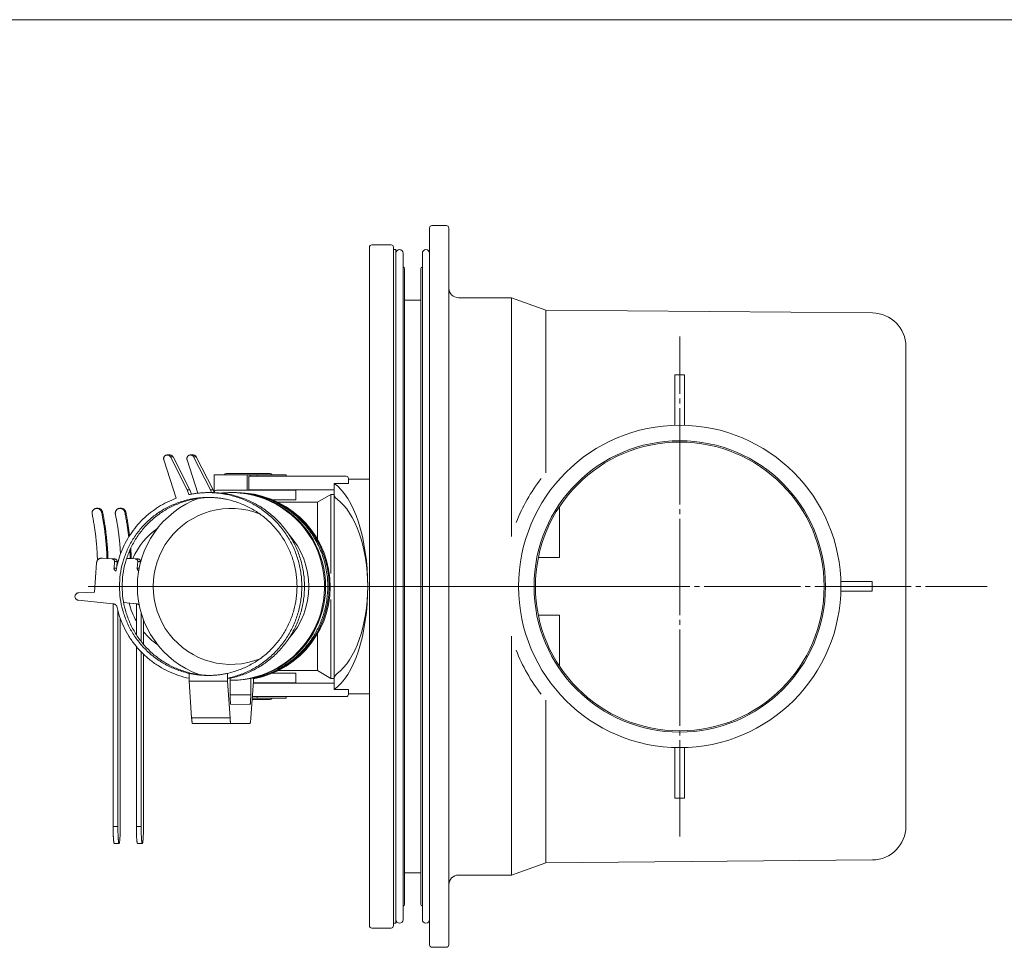
# Model space of a CAD drawing. Extents: x -348 to 451, y -301 to 263.
# Drawn here: x 18 to 223, y 71 to 263 of the extents above; entities that cross this region are included whole.
import ezdxf

# ---------------------------------------------------------------- set-up
doc = ezdxf.new("R2010")
doc.units = 0
doc.header["$MEASUREMENT"] = 0
doc.linetypes.add('CENTER2', pattern=[23, 20, -1, 1, -1])
doc.linetypes.add('PHANTOM2', pattern=[25, 20, -1, 1, -1, 1, -1])
doc.layers.add('____1', color=7, linetype='PHANTOM2')
doc.layers.add('________1________1', color=7, linetype='Continuous')

# ---------------------------------------------------------------- blocks, each defined once
blk = doc.blocks.new('C0')
at = {"layer": '____1', "color": 7, "linetype": 'Continuous', "lineweight": 18}
for p, q in [((95.77, 145.51), (95.77, 215.51)), ((95.77, 215.51), (96.27, 215.51)), ((96.27, 215.51), (96.27, 145.51)), ((96.27, 214.76), (96.27, 145.51)), ((97.77, 214.76), (97.77, 145.51)), ((101.77, 214.76), (101.77, 145.51)), ((103.27, 145.51), (103.27, 214.76)), ((98.07, 211.51), (98.07, 145.51)), ((101.47, 211.51), (101.47, 145.51)), ((98.27, 205.01), (101.27, 205.01))]:
    blk.add_line(p, q, dxfattribs=at)
for centre, radius, start, end in [((97.02, 214.76), 0.75, 0, 180), ((102.52, 214.76), 0.75, 0, 180), ((97.57, 211.51), 0.5, 0, 66.4218), ((101.97, 211.51), 0.5, 113.5782, 180), ((98.27, 205.51), 0.5, -113.5782, -90), ((101.27, 205.51), 0.5, -90, -66.4218)]:
    blk.add_arc(centre, radius, start, end, dxfattribs=at)
blk = doc.blocks.new('C5')
at = {"layer": '____1', "color": 7, "linetype": 'Continuous', "lineweight": 18}
for p, q in [((95.77, 145.51), (95.77, 75.51)), ((96.27, 75.51), (96.27, 145.51)), ((96.27, 76.26), (96.27, 145.51)), ((97.77, 76.26), (97.77, 145.51)), ((98.07, 79.51), (98.07, 145.51)), ((101.47, 79.51), (101.47, 145.51)), ((101.77, 76.26), (101.77, 145.51)), ((103.27, 145.51), (103.27, 76.26)), ((98.27, 86.01), (101.27, 86.01)), ((95.77, 75.51), (96.27, 75.51))]:
    blk.add_line(p, q, dxfattribs=at)
for centre, radius, start, end in [((98.27, 85.51), 0.5, 90, 113.5782), ((101.27, 85.51), 0.5, 66.4218, 90), ((97.57, 79.51), 0.5, -66.4218, 0), ((101.97, 79.51), 0.5, -180, -113.5782), ((97.02, 76.26), 0.75, -180, 0), ((102.52, 76.26), 0.75, -180, 0)]:
    blk.add_arc(centre, radius, start, end, dxfattribs=at)

msp = doc.modelspace()

# ---------------------------------------------------------------- linework, layer by layer
at = {"layer": '____1', "color": 7, "linetype": 'Continuous', "lineweight": 18}
for p, q in [((435.035, 263.302), (-348.049, 263.302)), ((103.265, 71.014), (103.265, 220.014)), ((103.765, 220.514), (106.765, 220.514)), ((107.265, 71.014), (107.265, 220.014)), ((90.764, 216.014), (90.764, 75.014)), ((90.765, 216.041), (90.765, 127.324)), ((91.264, 216.514), (95.265, 216.514)), ((95.765, 216.014), (95.765, 203.014)), ((109.265, 205.514), (120.265, 205.514)), ((120.265, 205.514), (127.453, 202.947)), ((120.265, 155.871), (120.265, 205.514)), ((95.765, 203.014), (95.765, 88.014)), ((127.453, 169.152), (127.453, 202.947)), ((127.453, 202.947), (195.326, 202.355)), ((202.265, 95.673), (202.265, 195.355)), ((154.265, 189.514), (156.265, 189.514)), ((154.265, 178.999), (154.265, 189.514)), ((156.265, 178.999), (156.265, 189.514)), ((58.478, 168.714), (58.478, 165.003)), ((58.478, 168.714), (73.459, 168.714)), ((61.078, 169.014), (70.078, 169.014)), ((65.324, 168.714), (65.324, 165.514)), ((65.713, 165.614), (65.713, 168.414)), ((85.913, 168.414), (65.713, 168.414)), ((65.953, 168.714), (65.953, 168.414)), ((67.459, 168.714), (67.459, 168.414)), ((73.459, 168.714), (73.459, 168.414)), ((86.413, 167.914), (86.413, 166.915)), ((86.413, 167.814), (90.764, 167.814)), ((86.413, 166.915), (83.413, 166.915)), ((83.413, 124.114), (83.413, 166.915)), ((58.978, 165.514), (75.459, 165.514)), ((83.413, 165.614), (65.713, 165.614)), ((65.953, 165.614), (65.953, 165.514)), ((75.459, 165.514), (75.459, 163.514)), ((82.713, 164.614), (79.942, 163.014)), ((82.713, 164.614), (83.413, 164.614)), ((82.713, 148.214), (82.713, 164.614)), ((70.653, 163.514), (75.459, 163.514)), ((71.753, 163.014), (79.942, 163.014)), ((79.942, 155.396), (79.942, 163.014)), ((130.265, 162.097), (130.265, 151.514)), ((130.265, 151.514), (125.871, 151.514)), ((188.75, 146.514), (195.265, 146.514)), ((195.265, 144.514), (195.265, 146.514)), ((188.75, 144.514), (195.265, 144.514)), ((82.713, 126.414), (82.713, 142.814)), ((130.265, 139.514), (125.871, 139.514)), ((130.265, 128.931), (130.265, 139.514)), ((43.807, 138.574), (43.807, 133.481)), ((79.942, 128.014), (79.942, 135.633)), ((120.265, 85.514), (120.265, 135.158)), ((70.653, 127.514), (75.459, 127.514)), ((71.753, 128.014), (79.942, 128.014)), ((75.459, 125.514), (75.459, 127.514)), ((82.713, 126.414), (79.942, 128.014)), ((83.413, 125.414), (66.621, 125.414)), ((66.628, 125.514), (75.459, 125.514)), ((82.713, 126.414), (83.413, 126.414)), ((86.413, 124.114), (83.413, 124.114)), ((86.413, 123.114), (86.413, 124.114)), ((86.413, 123.214), (90.764, 123.214)), ((66.384, 122.014), (70.078, 122.014)), ((66.405, 122.314), (73.459, 122.314)), ((85.913, 122.614), (66.426, 122.614)), ((67.459, 122.314), (67.459, 122.614)), ((73.459, 122.314), (73.459, 122.614)), ((127.453, 88.081), (127.453, 121.877)), ((154.265, 112.029), (154.265, 101.514)), ((156.265, 112.029), (156.265, 101.514)), ((154.265, 101.514), (156.265, 101.514)), ((95.765, 75.014), (95.765, 88.014)), ((120.265, 85.514), (127.453, 88.081)), ((127.453, 88.081), (195.326, 88.674)), ((109.265, 85.514), (120.265, 85.514)), ((91.264, 74.514), (95.265, 74.514)), ((103.765, 70.514), (106.765, 70.514))]:
    msp.add_line(p, q, dxfattribs=at)
at = {"layer": '____1', "color": 7, "linetype": 'CENTER2', "lineweight": 5}
for p, q in [((155.265, 93.563), (155.265, 197.466)), ((32.316, 145.514), (144.069, 145.514)), ((37.692, 145.514), (101.562, 145.514)), ((78.088, 145.514), (135.532, 145.514)), ((78.088, 145.514), (135.532, 145.514)), ((91.345, 145.514), (219.185, 145.514))]:
    msp.add_line(p, q, dxfattribs=at)
at = {"layer": '____1', "color": 7, "linetype": 'Continuous', "lineweight": 18}
for radius in [33.5, 30.288, 30]:
    msp.add_circle((155.265, 145.514), radius, dxfattribs=at)
for centre, radius, start, end in [((103.765, 220.014), 0.5, 90, 180), ((106.765, 220.014), 0.5, -0.00002, 90), ((91.264, 216.014), 0.5, 90, -177), ((95.265, 216.014), 0.5, 0, 90), ((109.265, 207.514), 2, 180, -90), ((195.265, 195.355), 7, 0, 89.5), ((61.078, 168.514), 0.5, 90, 156.42184), ((70.078, 168.514), 0.5, 23.57816, 90), ((85.913, 167.914), 0.5, 0, 90), ((58.978, 165.014), 0.5, 90, 180), ((84.913, 164.845), 1.5, 180, -126.03527), ((84.913, 164.845), 1.5, 180, -126.03527), ((84.913, 164.845), 1.5, -180, -126.03527), ((55.201, 145.514), 14.781, 124.85477, 156.97309), ((55.201, 145.514), 14.781, -166.48581, -150.62343), ((55.201, 145.514), 14.781, -140.43368, -124.85478), ((84.913, 126.183), 1.5, 126.03527, -180), ((85.913, 123.114), 0.5, -90, 0), ((70.078, 122.514), 0.5, -90, -23.57816), ((195.265, 95.673), 7, -89.5, 0), ((109.265, 83.514), 2, 90, 180), ((91.264, 75.014), 0.5, 180, -90), ((95.265, 75.014), 0.5, -90, 0), ((103.765, 71.014), 0.5, 180, -90), ((106.765, 71.014), 0.5, -90, 0.00002)]:
    msp.add_arc(centre, radius, start, end, dxfattribs=at)
at = {"layer": '____1', "color": 7, "linetype": 'Continuous', "lineweight": 5}
for start, end in [(142.09599, 158.67094), (-158.67094, -142.09599)]:
    msp.add_arc((155.265, 145.514), 36.5, start, end, dxfattribs=at)
at = {"layer": '____1', "color": 7, "linetype": 'Continuous', "lineweight": 18, "extrusion": (0, 0, -1)}
for major_axis, ratio, start_param, end_param in [((0, 22.3), 0.4366743, 0.2849969, 2.8565957), ((0, 19.3), 0.5045511, 0.3517857, 2.789807)]:
    msp.add_ellipse((80.675, 145.514), major_axis=major_axis, ratio=ratio, start_param=start_param, end_param=end_param, dxfattribs=at)
at = {"layer": '____1', "color": 7, "linetype": 'Continuous', "lineweight": 18}
for centre, major_axis, ratio, start_param, end_param in [((61.986, 145.514), (0, 19.5), 0.9975641, 6.6306804, 9.0772903), ((61.986, 145.514), (0, 19.5), 0.9975641, 3.1327807, 6.3904651), ((62.195, 145.514), (0, 19.5), 0.9975641, 3.1415927, 6.2831854), ((62.962, 145.514), (0, 19.5), 0.9975641, 3.332239, 6.2831854), ((63.172, 145.514), (0, 19.5), 0.9975641, 3.3212939, 6.2831854), ((61.986, 145.514), (0, 16.2), 0.998683, 5.9001692, 9.807794), ((61.986, 145.514), (0, 16.2), 0.998683, 3.9740143, 5.4505429)]:
    msp.add_ellipse(centre, major_axis=major_axis, ratio=ratio, start_param=start_param, end_param=end_param, dxfattribs=at)
at = {"layer": '________1________1', "color": 7, "linetype": 'Continuous', "lineweight": 5}
for p, q in [((49.297, 172.833), (48.738, 172.833)), ((49.394, 172.445), (52.891, 165.563)), ((49.952, 172.445), (49.394, 172.445)), ((53.449, 165.563), (49.952, 172.445)), ((54.131, 172.833), (53.573, 172.833)), ((54.786, 172.445), (54.228, 172.445)), ((54.228, 172.445), (57.725, 165.563)), ((58.284, 165.563), (54.786, 172.445)), ((50.623, 163.842), (48.027, 171.851)), ((55.116, 164.895), (52.861, 171.851)), ((52.891, 165.563), (53.449, 165.563)), ((52.891, 165.563), (53.244, 164.593)), ((53.276, 164.6), (53.244, 164.593)), ((53.764, 164.696), (53.449, 165.563)), ((57.85, 165.014), (57.292, 165.015)), ((57.725, 165.563), (57.925, 165.014)), ((57.725, 165.563), (58.284, 165.563)), ((58.487, 165.003), (58.284, 165.563)), ((62.658, 165.015), (62.1, 165.015)), ((34.178, 161.746), (34.108, 161.749)), ((34.318, 161.749), (34.109, 161.749)), ((34.318, 161.749), (34.387, 161.746)), ((39.012, 161.746), (38.942, 161.749)), ((39.152, 161.749), (38.943, 161.749)), ((39.152, 161.749), (39.222, 161.746)), ((35.085, 160.952), (35.295, 160.952)), ((39.919, 160.952), (40.129, 160.952)), ((33.627, 144.338), (34.053, 150.445)), ((35.117, 151.372), (35.048, 151.375)), ((35.222, 151.375), (35.048, 151.375)), ((37.307, 151.219), (35.117, 151.372)), ((35.117, 151.372), (35.292, 151.372)), ((35.221, 151.375), (35.292, 151.372)), ((36.214, 151.308), (35.292, 151.372)), ((36.424, 151.308), (36.214, 151.308)), ((37.865, 151.219), (36.423, 151.32)), ((37.307, 151.219), (37.865, 151.219)), ((37.676, 149.339), (37.769, 150.685)), ((37.769, 150.685), (38.328, 150.685)), ((38.255, 149.645), (38.328, 150.685)), ((42.141, 151.219), (40.311, 151.347)), ((41.049, 151.308), (40.315, 151.359)), ((41.258, 151.308), (41.049, 151.308)), ((42.699, 151.219), (41.257, 151.32)), ((42.141, 151.219), (42.699, 151.219)), ((42.51, 149.339), (42.604, 150.685)), ((42.604, 150.685), (43.162, 150.685)), ((43.137, 150.336), (43.162, 150.685)), ((37.676, 149.339), (38.191, 149.339)), ((42.51, 149.339), (42.911, 149.339)), ((30.298, 144.163), (33.627, 144.338)), ((30.234, 142.667), (37.492, 141.903)), ((37.487, 95.615), (37.487, 141.903)), ((39.671, 142.182), (42.326, 141.903)), ((42.321, 135.478), (42.321, 141.903)), ((38.485, 140.437), (38.485, 95.615)), ((43.319, 140.029), (43.319, 134.077)), ((38.973, 95.615), (38.973, 138.884)), ((42.321, 95.615), (42.321, 133.033)), ((43.319, 131.922), (43.319, 95.615)), ((43.807, 95.615), (43.807, 131.436)), ((53.834, 127.452), (53.276, 127.453)), ((53.276, 126.429), (53.276, 127.453)), ((61.256, 127.453), (61.256, 126.429)), ((53.276, 125.815), (53.276, 126.429)), ((53.808, 118.186), (53.276, 125.815)), ((61.256, 125.815), (53.276, 125.815)), ((61.256, 126.429), (61.814, 126.429)), ((61.256, 126.429), (61.256, 125.815)), ((61.256, 125.815), (61.788, 118.186)), ((61.814, 123.014), (61.814, 126.429)), ((66.09, 123.008), (66.09, 126.409)), ((66.648, 125.808), (66.116, 118.18)), ((66.187, 126.429), (66.648, 126.429)), ((66.648, 126.429), (66.648, 125.808)), ((66.09, 123.008), (61.814, 123.008)), ((65.951, 121.009), (61.954, 121.014)), ((61.788, 118.186), (53.808, 118.186)), ((61.986, 117.014), (54.005, 117.014)), ((65.919, 117.009), (61.986, 117.014)), ((38.485, 95.615), (37.487, 95.615)), ((43.319, 95.615), (42.321, 95.615)), ((37.731, 92.115), (38.729, 92.115)), ((42.565, 92.115), (43.563, 92.115))]:
    msp.add_line(p, q, dxfattribs=at)
for points, knots in [([(48.483, 172.787), (48.447, 172.774), (48.377, 172.742), (48.28, 172.679), (48.195, 172.602), (48.122, 172.512), (48.063, 172.413), (48.021, 172.305), (47.995, 172.193), (47.987, 172.077), (47.997, 171.962), (48.015, 171.887), (48.027, 171.851)], [0, 0, 0, 0, 0.0998707, 0.1997729, 0.2997112, 0.3996867, 0.4996972, 0.599737, 0.6997979, 0.7998695, 0.8999406, 1, 1, 1, 1]), ([(48.738, 172.833), (48.73, 172.833), (48.712, 172.832), (48.686, 172.831), (48.66, 172.829), (48.634, 172.825), (48.608, 172.821), (48.583, 172.816), (48.557, 172.81), (48.532, 172.804), (48.507, 172.796), (48.491, 172.79), (48.483, 172.787)], [0, 0, 0, 0, 0.0999904, 0.1999814, 0.2999736, 0.3999676, 0.4999639, 0.5999631, 0.6999658, 0.7999725, 0.8999838, 1, 1, 1, 1]), ([(49.394, 172.445), (49.381, 172.468), (49.353, 172.514), (49.303, 172.577), (49.248, 172.634), (49.186, 172.685), (49.12, 172.73), (49.049, 172.767), (48.974, 172.796), (48.897, 172.817), (48.818, 172.83), (48.765, 172.833), (48.738, 172.833)], [0, 0, 0, 0, 0.1001022, 0.20018, 0.3002321, 0.4002583, 0.5002595, 0.600238, 0.7001969, 0.8001403, 0.9000729, 1, 1, 1, 1]), ([(49.296, 172.833), (49.323, 172.833), (49.376, 172.83), (49.455, 172.817), (49.532, 172.796), (49.607, 172.767), (49.678, 172.73), (49.744, 172.685), (49.806, 172.634), (49.861, 172.577), (49.911, 172.514), (49.939, 172.468), (49.952, 172.445)], [0, 0, 0, 0, 0.0999271, 0.1998597, 0.2998031, 0.399762, 0.4997405, 0.5997418, 0.6997679, 0.79982, 0.8998978, 1, 1, 1, 1]), ([(53.317, 172.787), (53.281, 172.774), (53.211, 172.742), (53.114, 172.679), (53.029, 172.602), (52.956, 172.512), (52.897, 172.413), (52.855, 172.305), (52.83, 172.193), (52.821, 172.077), (52.831, 171.962), (52.849, 171.887), (52.861, 171.851)], [0, 0, 0, 0, 0.0998707, 0.1997729, 0.2997112, 0.3996867, 0.4996972, 0.599737, 0.6997979, 0.7998695, 0.8999406, 1, 1, 1, 1]), ([(53.573, 172.833), (53.564, 172.833), (53.546, 172.832), (53.52, 172.831), (53.494, 172.829), (53.468, 172.825), (53.443, 172.821), (53.417, 172.816), (53.392, 172.81), (53.366, 172.804), (53.341, 172.796), (53.325, 172.79), (53.317, 172.787)], [0, 0, 0, 0, 0.0999904, 0.1999814, 0.2999736, 0.3999676, 0.4999639, 0.5999631, 0.6999658, 0.7999725, 0.8999838, 1, 1, 1, 1]), ([(54.228, 172.445), (54.215, 172.468), (54.187, 172.514), (54.137, 172.577), (54.082, 172.634), (54.02, 172.685), (53.954, 172.73), (53.883, 172.767), (53.808, 172.796), (53.731, 172.817), (53.652, 172.83), (53.599, 172.833), (53.573, 172.833)], [0, 0, 0, 0, 0.1001022, 0.20018, 0.3002321, 0.4002583, 0.5002595, 0.600238, 0.7001969, 0.8001403, 0.9000729, 1, 1, 1, 1]), ([(54.131, 172.833), (54.157, 172.833), (54.21, 172.83), (54.289, 172.817), (54.366, 172.796), (54.441, 172.767), (54.512, 172.73), (54.578, 172.685), (54.64, 172.634), (54.695, 172.577), (54.745, 172.514), (54.773, 172.468), (54.786, 172.445)], [0, 0, 0, 0, 0.0999271, 0.1998597, 0.2998031, 0.399762, 0.4997405, 0.5997418, 0.6997679, 0.79982, 0.8998978, 1, 1, 1, 1]), ([(50.623, 163.842), (49.978, 163.607), (48.712, 163.069), (46.91, 162.065), (45.223, 160.875), (43.672, 159.513), (42.272, 157.995), (41.041, 156.337), (39.991, 154.558), (39.135, 152.678), (38.481, 150.718), (38.186, 149.371), (38.074, 148.693)], [0, 0, 0, 0, 0.0998968, 0.199814, 0.2997543, 0.3997197, 0.4997109, 0.5997274, 0.6997676, 0.7998289, 0.8999079, 1, 1, 1, 1]), ([(53.276, 164.6), (53.407, 164.628), (53.67, 164.68), (54.066, 164.75), (54.463, 164.812), (54.861, 164.866), (55.26, 164.912), (55.66, 164.949), (56.061, 164.979), (56.463, 164.999), (56.864, 165.012), (57.132, 165.015), (57.266, 165.015)], [0, 0, 0, 0, 0.1000059, 0.20001, 0.3000124, 0.4000134, 0.5000131, 0.6000117, 0.7000095, 0.8000067, 0.9000035, 1, 1, 1, 1]), ([(53.276, 163.577), (53.407, 163.606), (53.669, 163.662), (54.065, 163.736), (54.462, 163.802), (54.86, 163.859), (55.259, 163.907), (55.66, 163.946), (56.061, 163.977), (56.462, 163.999), (56.864, 164.012), (57.133, 164.015), (57.267, 164.015)], [0, 0, 0, 0, 0.1000066, 0.2000111, 0.3000138, 0.4000148, 0.5000145, 0.600013, 0.7000106, 0.8000075, 0.9000039, 1, 1, 1, 1]), ([(57.569, 164.013), (57.444, 164.011), (57.193, 164.005), (56.816, 163.988), (56.441, 163.964), (56.065, 163.931), (55.691, 163.892), (55.317, 163.844), (54.944, 163.789), (54.573, 163.726), (54.202, 163.656), (53.957, 163.604), (53.834, 163.577)], [0, 0, 0, 0, 0.099996, 0.1999924, 0.2999893, 0.3999869, 0.4999856, 0.5999854, 0.6999865, 0.7999892, 0.8999936, 1, 1, 1, 1]), ([(57.266, 165.015), (57.4, 165.015), (57.668, 165.012), (58.07, 164.999), (58.471, 164.979), (58.872, 164.949), (59.272, 164.912), (59.672, 164.866), (60.07, 164.812), (60.467, 164.75), (60.863, 164.68), (61.125, 164.628), (61.257, 164.6)], [0, 0, 0, 0, 0.0999966, 0.1999935, 0.2999907, 0.3999886, 0.4999873, 0.599987, 0.6999879, 0.7999902, 0.8999942, 1, 1, 1, 1]), ([(57.267, 164.015), (57.401, 164.015), (57.669, 164.012), (58.071, 163.999), (58.472, 163.977), (58.873, 163.946), (59.274, 163.907), (59.673, 163.859), (60.071, 163.802), (60.468, 163.736), (60.863, 163.662), (61.126, 163.607), (61.257, 163.578)], [0, 0, 0, 0, 0.0999963, 0.1999928, 0.2999897, 0.3999873, 0.4999858, 0.5999855, 0.6999865, 0.7999891, 0.8999936, 1, 1, 1, 1]), ([(61.815, 164.599), (61.683, 164.627), (61.421, 164.679), (61.025, 164.75), (60.628, 164.812), (60.23, 164.866), (59.83, 164.911), (59.43, 164.949), (59.029, 164.978), (58.628, 164.999), (58.226, 165.011), (57.958, 165.014), (57.824, 165.014)], [0, 0, 0, 0, 0.1000058, 0.2000098, 0.3000121, 0.400013, 0.5000127, 0.6000114, 0.7000093, 0.8000065, 0.9000034, 1, 1, 1, 1]), ([(62.098, 165.015), (62.027, 165.015), (61.884, 165.014), (61.67, 165.01), (61.455, 165.005), (61.241, 164.996), (61.027, 164.986), (60.812, 164.972), (60.599, 164.957), (60.385, 164.939), (60.171, 164.919), (60.029, 164.904), (59.958, 164.896)], [0, 0, 0, 0, 0.099999, 0.1999981, 0.2999973, 0.3999967, 0.4999963, 0.5999962, 0.6999965, 0.7999972, 0.8999983, 1, 1, 1, 1]), ([(76.719, 145.515), (76.719, 146.401), (76.598, 148.175), (76.057, 150.785), (75.168, 153.298), (73.946, 155.666), (72.413, 157.846), (70.6, 159.796), (68.538, 161.481), (66.267, 162.87), (63.83, 163.936), (62.122, 164.418), (61.256, 164.6)], [0, 0, 0, 0, 0.1001028, 0.2001966, 0.3002732, 0.4003256, 0.5003487, 0.6003393, 0.7002967, 0.800223, 0.900122, 1, 1, 1, 1]), ([(61.815, 164.6), (62.68, 164.418), (64.388, 163.936), (66.825, 162.87), (69.096, 161.481), (71.158, 159.796), (72.971, 157.846), (74.504, 155.666), (75.726, 153.298), (76.615, 150.785), (77.156, 148.175), (77.277, 146.401), (77.277, 145.515)], [0, 0, 0, 0, 0.099878, 0.199777, 0.2997033, 0.3996607, 0.4996513, 0.5996744, 0.6997268, 0.7998034, 0.8998972, 1, 1, 1, 1]), ([(62.656, 165.015), (63.674, 165.015), (65.713, 164.854), (68.693, 164.137), (71.525, 162.961), (74.139, 161.356), (76.47, 159.36), (78.46, 157.024), (80.062, 154.404), (81.235, 151.565), (81.951, 148.578), (82.111, 146.535), (82.111, 145.515)], [0, 0, 0, 0, 0.0998795, 0.1997708, 0.2996846, 0.3996293, 0.4996102, 0.5996293, 0.6996847, 0.7997709, 0.8998796, 1, 1, 1, 1]), ([(34.108, 161.749), (34.049, 161.749), (33.931, 161.738), (33.76, 161.691), (33.599, 161.615), (33.455, 161.511), (33.331, 161.383), (33.231, 161.236), (33.159, 161.073), (33.117, 160.9), (33.106, 160.722), (33.12, 160.604), (33.132, 160.546)], [0, 0, 0, 0, 0.0998662, 0.1997475, 0.2996568, 0.3996038, 0.4995934, 0.5996252, 0.6996934, 0.7997878, 0.8998951, 1, 1, 1, 1]), ([(35.085, 160.952), (35.077, 160.994), (35.054, 161.077), (35.003, 161.197), (34.938, 161.309), (34.859, 161.412), (34.767, 161.504), (34.664, 161.583), (34.552, 161.648), (34.432, 161.698), (34.307, 161.732), (34.221, 161.743), (34.178, 161.746)], [0, 0, 0, 0, 0.1001169, 0.2002142, 0.3002863, 0.4003293, 0.5003409, 0.6003212, 0.7002724, 0.8001986, 0.9001054, 1, 1, 1, 1]), ([(34.387, 161.746), (34.43, 161.743), (34.516, 161.732), (34.641, 161.698), (34.761, 161.648), (34.873, 161.583), (34.976, 161.504), (35.068, 161.412), (35.147, 161.309), (35.213, 161.197), (35.263, 161.077), (35.286, 160.994), (35.295, 160.952)], [0, 0, 0, 0, 0.0998946, 0.1998014, 0.2997276, 0.3996788, 0.4996591, 0.5996707, 0.6997137, 0.7997858, 0.8998831, 1, 1, 1, 1]), ([(38.942, 161.749), (38.884, 161.749), (38.765, 161.738), (38.594, 161.691), (38.433, 161.615), (38.289, 161.511), (38.165, 161.383), (38.065, 161.236), (37.993, 161.073), (37.951, 160.9), (37.94, 160.722), (37.954, 160.604), (37.966, 160.546)], [0, 0, 0, 0, 0.0998662, 0.1997475, 0.2996568, 0.3996038, 0.4995934, 0.5996252, 0.6996934, 0.7997878, 0.8998951, 1, 1, 1, 1]), ([(38.812, 145.514), (38.812, 146.348), (38.924, 148.017), (39.429, 150.474), (40.259, 152.84), (41.4, 155.073), (42.831, 157.131), (44.526, 158.976), (46.453, 160.576), (48.579, 161.9), (50.862, 162.925), (52.464, 163.396), (53.276, 163.577)], [0, 0, 0, 0, 0.1001017, 0.2001946, 0.3002706, 0.4003227, 0.5003458, 0.6003368, 0.700295, 0.800222, 0.9001217, 1, 1, 1, 1]), ([(39.919, 160.952), (39.911, 160.994), (39.888, 161.077), (39.837, 161.197), (39.772, 161.309), (39.693, 161.412), (39.601, 161.504), (39.498, 161.583), (39.386, 161.648), (39.266, 161.698), (39.141, 161.732), (39.055, 161.743), (39.012, 161.746)], [0, 0, 0, 0, 0.1001169, 0.2002142, 0.3002863, 0.4003293, 0.5003409, 0.6003212, 0.7002724, 0.8001986, 0.9001054, 1, 1, 1, 1]), ([(39.222, 161.746), (39.264, 161.743), (39.35, 161.732), (39.475, 161.698), (39.595, 161.648), (39.707, 161.583), (39.81, 161.504), (39.902, 161.412), (39.981, 161.309), (40.047, 161.197), (40.097, 161.077), (40.12, 160.994), (40.129, 160.952)], [0, 0, 0, 0, 0.0998946, 0.1998014, 0.2997276, 0.3996788, 0.4996591, 0.5996707, 0.6997137, 0.7997858, 0.8998831, 1, 1, 1, 1]), ([(39.37, 145.514), (39.37, 146.348), (39.482, 148.017), (39.987, 150.474), (40.817, 152.84), (41.958, 155.073), (43.389, 157.131), (45.084, 158.976), (47.011, 160.576), (49.137, 161.9), (51.42, 162.925), (53.022, 163.396), (53.834, 163.577)], [0, 0, 0, 0, 0.1001017, 0.2001946, 0.3002706, 0.4003227, 0.5003458, 0.6003368, 0.700295, 0.800222, 0.9001217, 1, 1, 1, 1]), ([(61.256, 163.577), (62.068, 163.397), (63.67, 162.925), (65.954, 161.9), (68.079, 160.576), (70.007, 158.976), (71.702, 157.131), (73.133, 155.073), (74.274, 152.84), (75.104, 150.474), (75.609, 148.017), (75.721, 146.348), (75.721, 145.514)], [0, 0, 0, 0, 0.0998783, 0.199778, 0.299705, 0.3996632, 0.4996542, 0.5996773, 0.6997294, 0.7998054, 0.8998983, 1, 1, 1, 1]), ([(33.132, 160.546), (33.197, 160.23), (33.321, 159.597), (33.491, 158.644), (33.644, 157.689), (33.779, 156.73), (33.897, 155.77), (33.999, 154.808), (34.082, 153.844), (34.149, 152.878), (34.199, 151.912), (34.22, 151.267), (34.228, 150.944)], [0, 0, 0, 0, 0.0999947, 0.1999909, 0.2999886, 0.3999876, 0.4999877, 0.5999888, 0.6999908, 0.7999934, 0.8999965, 1, 1, 1, 1]), ([(36.214, 151.308), (36.205, 151.632), (36.18, 152.279), (36.126, 153.25), (36.056, 154.22), (35.968, 155.188), (35.863, 156.155), (35.742, 157.119), (35.603, 158.082), (35.448, 159.041), (35.277, 159.998), (35.151, 160.634), (35.085, 160.952)], [0, 0, 0, 0, 0.1000036, 0.2000067, 0.3000093, 0.4000112, 0.5000123, 0.6000124, 0.7000113, 0.800009, 0.9000053, 1, 1, 1, 1]), ([(35.295, 160.952), (35.36, 160.634), (35.486, 159.998), (35.658, 159.041), (35.813, 158.082), (35.951, 157.119), (36.073, 156.155), (36.177, 155.188), (36.265, 154.22), (36.336, 153.25), (36.39, 152.279), (36.414, 151.632), (36.424, 151.308)], [0, 0, 0, 0, 0.0999947, 0.199991, 0.2999887, 0.3999876, 0.4999877, 0.5999888, 0.6999907, 0.7999933, 0.8999964, 1, 1, 1, 1]), ([(37.966, 160.546), (38.022, 160.273), (38.13, 159.726), (38.28, 158.903), (38.417, 158.078), (38.541, 157.252), (38.652, 156.423), (38.751, 155.593), (38.836, 154.761), (38.909, 153.928), (38.969, 153.094), (39.001, 152.537), (39.014, 152.259)], [0, 0, 0, 0, 0.0999951, 0.1999916, 0.2999894, 0.3999883, 0.4999883, 0.5999892, 0.6999909, 0.7999934, 0.8999965, 1, 1, 1, 1]), ([(40.736, 155.794), (40.716, 155.967), (40.677, 156.313), (40.612, 156.831), (40.542, 157.349), (40.468, 157.866), (40.389, 158.382), (40.305, 158.898), (40.216, 159.413), (40.122, 159.927), (40.024, 160.44), (39.955, 160.781), (39.919, 160.952)], [0, 0, 0, 0, 0.1000029, 0.2000053, 0.3000071, 0.4000083, 0.5000088, 0.6000087, 0.7000077, 0.800006, 0.9000034, 1, 1, 1, 1]), ([(40.129, 160.952), (40.162, 160.79), (40.227, 160.467), (40.321, 159.982), (40.41, 159.496), (40.495, 159.01), (40.576, 158.522), (40.652, 158.034), (40.724, 157.545), (40.792, 157.056), (40.855, 156.566), (40.894, 156.239), (40.913, 156.075)], [0, 0, 0, 0, 0.0999967, 0.1999943, 0.2999926, 0.3999917, 0.4999915, 0.599992, 0.6999931, 0.7999949, 0.8999972, 1, 1, 1, 1]), ([(41.049, 151.308), (41.047, 151.366), (41.043, 151.482), (41.037, 151.656), (41.031, 151.831), (41.024, 152.005), (41.016, 152.179), (41.008, 152.354), (41, 152.528), (40.99, 152.702), (40.981, 152.876), (40.974, 152.992), (40.97, 153.05)], [0, 0, 0, 0, 0.1000003, 0.2000005, 0.3000007, 0.4000008, 0.5000009, 0.6000008, 0.7000008, 0.8000006, 0.9000003, 1, 1, 1, 1]), ([(41.154, 153.45), (41.159, 153.379), (41.168, 153.236), (41.181, 153.022), (41.194, 152.808), (41.205, 152.594), (41.216, 152.379), (41.226, 152.165), (41.235, 151.951), (41.244, 151.736), (41.251, 151.522), (41.256, 151.379), (41.258, 151.308)], [0, 0, 0, 0, 0.0999995, 0.1999992, 0.299999, 0.3999989, 0.4999989, 0.5999989, 0.6999991, 0.7999993, 0.8999996, 1, 1, 1, 1]), ([(35.048, 151.375), (34.998, 151.375), (34.898, 151.367), (34.752, 151.334), (34.612, 151.278), (34.482, 151.203), (34.365, 151.109), (34.263, 150.998), (34.179, 150.874), (34.114, 150.738), (34.071, 150.594), (34.056, 150.494), (34.053, 150.445)], [0, 0, 0, 0, 0.0998851, 0.1997809, 0.2996974, 0.3996425, 0.4996216, 0.5996371, 0.6996881, 0.7997705, 0.8998775, 1, 1, 1, 1]), ([(37.769, 150.685), (37.771, 150.711), (37.771, 150.764), (37.758, 150.842), (37.733, 150.916), (37.697, 150.986), (37.65, 151.05), (37.594, 151.105), (37.53, 151.15), (37.46, 151.186), (37.385, 151.209), (37.333, 151.217), (37.307, 151.219)], [0, 0, 0, 0, 0.100111, 0.2002154, 0.300302, 0.4003611, 0.5003859, 0.600373, 0.7003224, 0.8002382, 0.9001275, 1, 1, 1, 1]), ([(37.865, 151.219), (37.891, 151.217), (37.943, 151.209), (38.018, 151.186), (38.088, 151.15), (38.152, 151.105), (38.208, 151.05), (38.255, 150.986), (38.291, 150.916), (38.316, 150.842), (38.329, 150.764), (38.329, 150.711), (38.328, 150.685)], [0, 0, 0, 0, 0.0998725, 0.1997618, 0.2996776, 0.399627, 0.4996141, 0.5996389, 0.699698, 0.7997846, 0.899889, 1, 1, 1, 1]), ([(42.604, 150.685), (42.605, 150.711), (42.605, 150.764), (42.592, 150.842), (42.567, 150.916), (42.531, 150.986), (42.484, 151.05), (42.428, 151.105), (42.364, 151.15), (42.294, 151.186), (42.219, 151.209), (42.167, 151.217), (42.141, 151.219)], [0, 0, 0, 0, 0.100111, 0.2002154, 0.300302, 0.4003611, 0.5003859, 0.600373, 0.7003224, 0.8002382, 0.9001275, 1, 1, 1, 1]), ([(42.699, 151.219), (42.725, 151.217), (42.777, 151.209), (42.852, 151.186), (42.922, 151.15), (42.986, 151.105), (43.042, 151.05), (43.089, 150.986), (43.125, 150.916), (43.15, 150.842), (43.163, 150.764), (43.163, 150.711), (43.162, 150.685)], [0, 0, 0, 0, 0.0998725, 0.1997618, 0.2996776, 0.399627, 0.4996141, 0.5996389, 0.699698, 0.7997846, 0.899889, 1, 1, 1, 1]), ([(37.676, 149.339), (37.674, 149.312), (37.673, 149.257), (37.683, 149.177), (37.702, 149.098), (37.731, 149.022), (37.769, 148.951), (37.816, 148.884), (37.871, 148.824), (37.933, 148.772), (38, 148.727), (38.049, 148.703), (38.074, 148.693)], [0, 0, 0, 0, 0.1000803, 0.2001573, 0.3002237, 0.4002727, 0.5002988, 0.6002978, 0.7002672, 0.8002062, 0.9001162, 1, 1, 1, 1]), ([(42.51, 149.339), (42.508, 149.312), (42.507, 149.257), (42.517, 149.177), (42.536, 149.098), (42.565, 149.022), (42.604, 148.951), (42.65, 148.884), (42.705, 148.824), (42.757, 148.78), (42.791, 148.756), (42.803, 148.749)], [0, 0, 0, 0, 0.117345, 0.234686, 0.3520146, 0.4693229, 0.5866043, 0.7038539, 0.8210688, 0.9382482, 1, 1, 1, 1]), ([(53.276, 127.452), (52.464, 127.632), (50.862, 128.104), (48.578, 129.129), (46.453, 130.453), (44.525, 132.053), (42.831, 133.898), (41.4, 135.956), (40.259, 138.189), (39.429, 140.555), (38.924, 143.011), (38.812, 144.681), (38.812, 145.514)], [0, 0, 0, 0, 0.0998783, 0.199778, 0.299705, 0.3996632, 0.4996542, 0.5996773, 0.6997294, 0.7998054, 0.8998983, 1, 1, 1, 1]), ([(53.834, 127.452), (53.022, 127.632), (51.42, 128.104), (49.137, 129.129), (47.011, 130.453), (45.084, 132.053), (43.389, 133.898), (41.958, 135.956), (40.817, 138.188), (39.987, 140.555), (39.482, 143.011), (39.37, 144.681), (39.37, 145.514)], [0, 0, 0, 0, 0.0998783, 0.199778, 0.299705, 0.3996632, 0.4996542, 0.5996773, 0.6997294, 0.7998054, 0.8998983, 1, 1, 1, 1]), ([(61.256, 126.429), (62.122, 126.611), (63.829, 127.094), (66.267, 128.16), (68.538, 129.548), (70.6, 131.233), (72.413, 133.184), (73.946, 135.363), (75.168, 137.731), (76.057, 140.244), (76.598, 142.854), (76.719, 144.629), (76.719, 145.515)], [0, 0, 0, 0, 0.099878, 0.199777, 0.2997033, 0.3996607, 0.4996513, 0.5996744, 0.6997268, 0.7998034, 0.8998972, 1, 1, 1, 1]), ([(75.721, 145.514), (75.721, 144.681), (75.609, 143.011), (75.104, 140.555), (74.274, 138.188), (73.133, 135.956), (71.702, 133.898), (70.007, 132.052), (68.08, 130.453), (65.954, 129.128), (63.67, 128.104), (62.069, 127.632), (61.257, 127.452)], [0, 0, 0, 0, 0.1001017, 0.2001946, 0.3002706, 0.4003227, 0.5003458, 0.6003368, 0.700295, 0.800222, 0.9001217, 1, 1, 1, 1]), ([(77.277, 145.515), (77.277, 144.629), (77.156, 142.854), (76.615, 140.244), (75.726, 137.731), (74.504, 135.363), (72.971, 133.184), (71.158, 131.233), (69.096, 129.548), (66.825, 128.16), (64.388, 127.094), (62.68, 126.611), (61.814, 126.429)], [0, 0, 0, 0, 0.1001028, 0.2001966, 0.3002732, 0.4003256, 0.5003487, 0.6003393, 0.7002967, 0.800223, 0.900122, 1, 1, 1, 1]), ([(82.111, 145.515), (82.111, 144.629), (81.99, 142.854), (81.45, 140.244), (80.56, 137.731), (79.338, 135.363), (77.805, 133.184), (75.992, 131.233), (73.93, 129.548), (71.659, 128.16), (69.222, 127.094), (67.514, 126.611), (66.648, 126.429)], [0, 0, 0, 0, 0.1001028, 0.2001966, 0.3002732, 0.4003256, 0.5003487, 0.6003393, 0.7002968, 0.800223, 0.900122, 1, 1, 1, 1]), ([(30.298, 144.163), (30.223, 144.162), (30.072, 144.136), (29.869, 144.032), (29.706, 143.872), (29.597, 143.67), (29.553, 143.446), (29.578, 143.218), (29.669, 143.008), (29.818, 142.835), (30.012, 142.714), (30.159, 142.675), (30.234, 142.667)], [0, 0, 0, 0, 0.09988, 0.1998034, 0.2997956, 0.3998574, 0.4999652, 0.6000792, 0.7001573, 0.8001702, 0.9001114, 1, 1, 1, 1]), ([(38.249, 141.412), (38.233, 141.439), (38.199, 141.492), (38.141, 141.565), (38.077, 141.633), (38.006, 141.695), (37.93, 141.749), (37.849, 141.797), (37.764, 141.836), (37.675, 141.867), (37.584, 141.89), (37.523, 141.899), (37.492, 141.903)], [0, 0, 0, 0, 0.100093, 0.2001643, 0.3002131, 0.400239, 0.5002427, 0.6002255, 0.7001896, 0.8001378, 0.9000733, 1, 1, 1, 1]), ([(38.249, 141.412), (38.406, 140.68), (38.805, 139.234), (39.648, 137.148), (40.724, 135.173), (42.02, 133.335), (43.518, 131.659), (45.198, 130.166), (47.038, 128.877), (49.014, 127.809), (51.1, 126.975), (52.545, 126.583), (53.276, 126.429)], [0, 0, 0, 0, 0.1001051, 0.2001932, 0.3002596, 0.4003009, 0.5003148, 0.6003007, 0.7002593, 0.8001928, 0.9001048, 1, 1, 1, 1]), ([(42.926, 141.616), (42.921, 141.622), (42.893, 141.649), (42.84, 141.695), (42.764, 141.749), (42.683, 141.797), (42.598, 141.836), (42.509, 141.867), (42.419, 141.89), (42.357, 141.899), (42.326, 141.903)], [0, 0, 0, 0, 0.033308, 0.1714847, 0.3096307, 0.4477479, 0.5858392, 0.7239085, 0.8619604, 1, 1, 1, 1]), ([(57.266, 127.015), (57.132, 127.015), (56.864, 127.018), (56.462, 127.031), (56.06, 127.053), (55.659, 127.084), (55.259, 127.123), (54.86, 127.172), (54.461, 127.229), (54.065, 127.294), (53.669, 127.368), (53.407, 127.424), (53.276, 127.453)], [0, 0, 0, 0, 0.0999963, 0.1999927, 0.2999897, 0.3999873, 0.4999858, 0.5999855, 0.6999865, 0.7999891, 0.8999936, 1, 1, 1, 1]), ([(53.834, 127.452), (53.955, 127.425), (54.198, 127.374), (54.563, 127.304), (54.93, 127.242), (55.298, 127.187), (55.667, 127.14), (56.036, 127.1), (56.407, 127.068), (56.778, 127.043), (57.15, 127.025), (57.398, 127.019), (57.522, 127.017)], [0, 0, 0, 0, 0.1000062, 0.2000106, 0.3000132, 0.4000143, 0.5000141, 0.6000128, 0.7000105, 0.8000075, 0.9000039, 1, 1, 1, 1]), ([(61.256, 127.453), (61.125, 127.424), (60.863, 127.368), (60.468, 127.294), (60.071, 127.228), (59.673, 127.172), (59.273, 127.123), (58.873, 127.084), (58.472, 127.053), (58.071, 127.031), (57.669, 127.018), (57.4, 127.015), (57.266, 127.015)], [0, 0, 0, 0, 0.1000066, 0.2000111, 0.3000138, 0.4000148, 0.5000145, 0.600013, 0.7000106, 0.8000075, 0.9000039, 1, 1, 1, 1]), ([(61.954, 121.014), (61.943, 121.014), (61.923, 121.056), (61.907, 121.123), (61.887, 121.247), (61.87, 121.408), (61.854, 121.611), (61.84, 121.848), (61.829, 122.113), (61.82, 122.401), (61.815, 122.704), (61.814, 122.91), (61.814, 123.014)], [0, 0, 0, 0, 0.0163336, 0.0541956, 0.1146283, 0.1965146, 0.2979761, 0.4165846, 0.5494627, 0.6933691, 0.8447842, 1, 1, 1, 1]), ([(66.09, 123.008), (66.09, 122.904), (66.089, 122.698), (66.084, 122.395), (66.076, 122.108), (66.065, 121.842), (66.051, 121.606), (66.035, 121.403), (66.018, 121.242), (65.997, 121.118), (65.982, 121.051), (65.962, 121.008), (65.951, 121.009)], [0, 0, 0, 0, 0.1552402, 0.3066745, 0.4505948, 0.5834809, 0.7020913, 0.8035488, 0.8854252, 0.9458425, 0.9836846, 1, 1, 1, 1]), ([(53.808, 118.186), (53.813, 118.114), (53.823, 117.978), (53.84, 117.784), (53.858, 117.61), (53.877, 117.457), (53.896, 117.326), (53.917, 117.217), (53.937, 117.131), (53.958, 117.069), (53.977, 117.03), (53.997, 117.014), (54.005, 117.014)], [0, 0, 0, 0, 0.1776406, 0.3398306, 0.485603, 0.6141048, 0.7246105, 0.816545, 0.8895284, 0.9434947, 0.9791143, 1, 1, 1, 1]), ([(61.986, 117.014), (61.977, 117.014), (61.957, 117.03), (61.938, 117.069), (61.917, 117.131), (61.897, 117.217), (61.877, 117.326), (61.857, 117.457), (61.839, 117.61), (61.821, 117.784), (61.804, 117.978), (61.793, 118.114), (61.788, 118.186)], [0, 0, 0, 0, 0.0208857, 0.0565053, 0.1104716, 0.183455, 0.2753895, 0.3858952, 0.514397, 0.6601694, 0.8223594, 1, 1, 1, 1]), ([(66.116, 118.18), (66.111, 118.109), (66.101, 117.973), (66.084, 117.779), (66.066, 117.605), (66.047, 117.451), (66.028, 117.32), (66.008, 117.211), (65.988, 117.126), (65.966, 117.064), (65.948, 117.024), (65.927, 117.009), (65.919, 117.009)], [0, 0, 0, 0, 0.1776751, 0.3398913, 0.4856814, 0.6141923, 0.7246986, 0.8166252, 0.8895929, 0.9435364, 0.9791294, 1, 1, 1, 1]), ([(37.559, 93.14), (37.554, 93.207), (37.545, 93.346), (37.533, 93.561), (37.523, 93.79), (37.513, 94.029), (37.505, 94.278), (37.499, 94.535), (37.494, 94.799), (37.49, 95.068), (37.488, 95.34), (37.487, 95.523), (37.487, 95.615)], [0, 0, 0, 0, 0.0816623, 0.1689463, 0.2613207, 0.3582218, 0.4590571, 0.5632095, 0.6700408, 0.7788961, 0.8891079, 1, 1, 1, 1]), ([(38.485, 95.615), (38.485, 95.523), (38.485, 95.34), (38.487, 95.068), (38.491, 94.799), (38.496, 94.535), (38.503, 94.278), (38.511, 94.029), (38.52, 93.79), (38.531, 93.561), (38.543, 93.346), (38.551, 93.207), (38.556, 93.14)], [0, 0, 0, 0, 0.1108921, 0.2211039, 0.3299592, 0.4367905, 0.5409429, 0.6417782, 0.7386793, 0.8310537, 0.9183377, 1, 1, 1, 1]), ([(38.729, 92.115), (38.748, 92.115), (38.783, 92.189), (38.81, 92.306), (38.846, 92.523), (38.876, 92.805), (38.904, 93.16), (38.928, 93.574), (38.948, 94.039), (38.962, 94.542), (38.971, 95.071), (38.973, 95.432), (38.973, 95.615)], [0, 0, 0, 0, 0.0163245, 0.0541766, 0.1146017, 0.1964831, 0.2979425, 0.416552, 0.5494341, 0.6933473, 0.844772, 1, 1, 1, 1]), ([(42.393, 93.14), (42.388, 93.207), (42.379, 93.346), (42.367, 93.561), (42.357, 93.79), (42.347, 94.029), (42.339, 94.278), (42.333, 94.535), (42.328, 94.799), (42.324, 95.068), (42.322, 95.34), (42.321, 95.523), (42.321, 95.615)], [0, 0, 0, 0, 0.0816623, 0.1689463, 0.2613207, 0.3582218, 0.4590571, 0.5632095, 0.6700408, 0.7788961, 0.8891079, 1, 1, 1, 1]), ([(43.319, 95.615), (43.319, 95.523), (43.319, 95.34), (43.322, 95.068), (43.325, 94.799), (43.33, 94.535), (43.337, 94.278), (43.345, 94.029), (43.354, 93.79), (43.365, 93.561), (43.377, 93.346), (43.386, 93.207), (43.39, 93.14)], [0, 0, 0, 0, 0.1108921, 0.2211039, 0.3299592, 0.4367905, 0.5409429, 0.6417782, 0.7386793, 0.8310537, 0.9183377, 1, 1, 1, 1]), ([(43.563, 92.115), (43.582, 92.115), (43.617, 92.189), (43.644, 92.306), (43.68, 92.523), (43.71, 92.805), (43.738, 93.16), (43.762, 93.574), (43.782, 94.039), (43.796, 94.542), (43.805, 95.071), (43.807, 95.432), (43.807, 95.615)], [0, 0, 0, 0, 0.0163245, 0.0541766, 0.1146017, 0.1964831, 0.2979425, 0.416552, 0.5494341, 0.6933473, 0.844772, 1, 1, 1, 1]), ([(37.731, 92.115), (37.724, 92.115), (37.706, 92.128), (37.69, 92.163), (37.671, 92.217), (37.654, 92.292), (37.636, 92.387), (37.619, 92.502), (37.603, 92.636), (37.587, 92.789), (37.572, 92.958), (37.563, 93.077), (37.559, 93.14)], [0, 0, 0, 0, 0.0208782, 0.0564845, 0.1104395, 0.1834151, 0.2753457, 0.3858517, 0.514358, 0.6601392, 0.8223423, 1, 1, 1, 1]), ([(38.556, 93.14), (38.561, 93.077), (38.569, 92.958), (38.584, 92.789), (38.6, 92.636), (38.617, 92.502), (38.634, 92.387), (38.651, 92.292), (38.669, 92.217), (38.687, 92.163), (38.704, 92.128), (38.721, 92.115), (38.729, 92.115)], [0, 0, 0, 0, 0.1776578, 0.3398609, 0.4856422, 0.6141485, 0.7246545, 0.8165851, 0.8895606, 0.9435156, 0.9791218, 1, 1, 1, 1]), ([(42.565, 92.115), (42.558, 92.115), (42.54, 92.128), (42.524, 92.163), (42.505, 92.217), (42.488, 92.292), (42.47, 92.387), (42.453, 92.502), (42.437, 92.636), (42.421, 92.789), (42.406, 92.958), (42.397, 93.077), (42.393, 93.14)], [0, 0, 0, 0, 0.0208782, 0.0564845, 0.1104395, 0.1834151, 0.2753457, 0.3858517, 0.514358, 0.6601392, 0.8223423, 1, 1, 1, 1]), ([(43.39, 93.14), (43.395, 93.077), (43.404, 92.958), (43.418, 92.789), (43.434, 92.636), (43.451, 92.502), (43.468, 92.387), (43.485, 92.292), (43.503, 92.217), (43.522, 92.163), (43.538, 92.128), (43.556, 92.115), (43.563, 92.115)], [0, 0, 0, 0, 0.1776578, 0.3398609, 0.4856422, 0.6141485, 0.7246545, 0.8165851, 0.8895606, 0.9435156, 0.9791218, 1, 1, 1, 1])]:
    msp.add_open_spline(points, degree=3, knots=knots, dxfattribs=at)

# ---------------------------------------------------------------- block references
at = {"layer": '____1', "color": 7, "linetype": 'Continuous', "lineweight": 18}
for name in ['C0', 'C5']:
    msp.add_blockref(name, (0, 0), dxfattribs=at)

doc.saveas('drawing.dxf')
